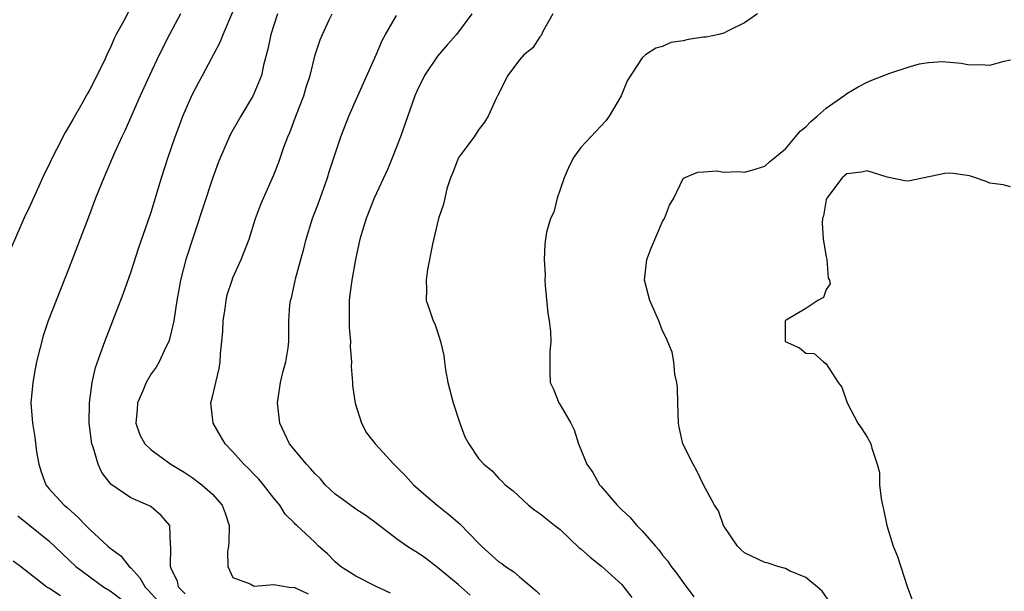
# Model space of a CAD drawing. Units: inches. Extents: x 2589000 to 2592000, y 1518000 to 1521000.
# Drawn here: x 2589998 to 2590094, y 1518189 to 1518244 of the extents above; entities that cross this region are included whole.
import ezdxf

# ---------------------------------------------------------------- set-up
doc = ezdxf.new("R2010")
doc.units = ezdxf.units.IN
doc.header["$MEASUREMENT"] = 0
doc.layers.add('LD25891518_2ft', color=112, linetype='Continuous')

msp = doc.modelspace()

# ---------------------------------------------------------------- linework, layer by layer
at = {"layer": 'LD25891518_2ft'}
for points, elevation in [([(2590008.776, 1518245.224), (2590008.329, 1518244.329), (2590007.59, 1518243), (2590007.387, 1518242.613), (2590007, 1518241.671), (2590006.77, 1518241.23), (2590006.681, 1518241), (2590006.401, 1518240.401), (2590005, 1518237.615), (2590004.768, 1518237.232), (2590004.655, 1518237), (2590004.225, 1518236.225), (2590003.328, 1518234.672), (2590003, 1518234.064), (2590002.588, 1518233.412), (2590001.762, 1518231.763), (2590001.361, 1518231), (2590001, 1518230.215), (2590000.589, 1518229.411), (2589999, 1518225.927), (2589998.697, 1518225.303), (2589995.898, 1518219)], 8306), ([(2590013.864, 1518245), (2590012.788, 1518243), (2590011.779, 1518241), (2590010.845, 1518239), (2590009.936, 1518237), (2590008.429, 1518233.571), (2590008.145, 1518233), (2590007.423, 1518231.423), (2590006.36, 1518229), (2590005.565, 1518227), (2590004.871, 1518225.129), (2590003, 1518220.238), (2590001.701, 1518217), (2590000.934, 1518215), (2590000.452, 1518213.548), (2589999.807, 1518211), (2589999.667, 1518210.333), (2589999.421, 1518209), (2589999.243, 1518207), (2589999.392, 1518205), (2589999.64, 1518203.64), (2589999.806, 1518202.194), (2590000.022, 1518201), (2590000.258, 1518200.258), (2590000.697, 1518199), (2590001, 1518198.615), (2590002.508, 1518197), (2590002.784, 1518196.784), (2590003.841, 1518195.841), (2590004.607, 1518195), (2590005, 1518194.609), (2590006.752, 1518193), (2590007, 1518192.791), (2590008.033, 1518192.033), (2590008.846, 1518191), (2590009, 1518190.866), (2590009.907, 1518189.908), (2590010.426, 1518189), (2590010.706, 1518188.706), (2590011.646, 1518187.646)], 8308), ([(2590014.332, 1518188.332), (2590013.68, 1518189), (2590013.566, 1518189.565), (2590013, 1518190.726), (2590012.887, 1518191), (2590012.939, 1518192.939), (2590012.876, 1518193.124), (2590012.816, 1518195), (2590011.975, 1518195.975), (2590011, 1518196.819), (2590010.892, 1518196.892), (2590010.67, 1518197), (2590009, 1518197.714), (2590007.06, 1518199.06), (2590006.19, 1518200.19), (2590005.805, 1518201), (2590005.333, 1518202.667), (2590005.197, 1518203), (2590004.94, 1518205), (2590004.959, 1518207), (2590005.243, 1518209), (2590005.555, 1518210.445), (2590006.188, 1518212.188), (2590006.456, 1518213), (2590007.25, 1518215), (2590008.283, 1518217.717), (2590009, 1518219.745), (2590009.811, 1518222.189), (2590010.683, 1518224.683), (2590011, 1518225.643), (2590012.02, 1518229), (2590012.671, 1518231), (2590013.35, 1518233), (2590013.793, 1518234.207), (2590014.1, 1518235), (2590015, 1518237.094), (2590015.658, 1518238.342), (2590016.026, 1518239), (2590017.746, 1518242.254), (2590018.048, 1518243), (2590019, 1518245.202)], 8310), ([(2590023.367, 1518245), (2590022.693, 1518243), (2590022.422, 1518241.577), (2590021.989, 1518239.989), (2590021.784, 1518239), (2590020.972, 1518237.028), (2590019.761, 1518235), (2590018.75, 1518233.251), (2590017.765, 1518231), (2590017.547, 1518230.453), (2590017, 1518228.927), (2590014.392, 1518221), (2590013.87, 1518219), (2590013.75, 1518218.25), (2590013.518, 1518217), (2590013.216, 1518215), (2590013, 1518214.045), (2590012.789, 1518213.211), (2590012.718, 1518213), (2590012.443, 1518212.443), (2590011.79, 1518211), (2590011.5, 1518210.5), (2590011, 1518209.825), (2590010.521, 1518209), (2590010.187, 1518208.187), (2590009.668, 1518207), (2590009.646, 1518206.354), (2590009.49, 1518205), (2590009.883, 1518203.883), (2590010.388, 1518203), (2590011, 1518202.402), (2590012.931, 1518201), (2590014.22, 1518200.22), (2590015, 1518199.701), (2590015.954, 1518199), (2590017, 1518198.073), (2590017.944, 1518197), (2590018.23, 1518196.23), (2590018.619, 1518195), (2590018.604, 1518193.396), (2590018.566, 1518193), (2590018.466, 1518192.466), (2590018.493, 1518191), (2590019, 1518189.945), (2590020.689, 1518189.311), (2590021, 1518189.101), (2590021.075, 1518189.075), (2590023, 1518189.244), (2590024.493, 1518189), (2590025, 1518188.937), (2590026.338, 1518188.338)], 8312), ([(2590034.412, 1518188.412), (2590033, 1518189.039), (2590031, 1518190.063), (2590029.519, 1518191), (2590029, 1518191.467), (2590028.229, 1518192.229), (2590027.371, 1518193), (2590027, 1518193.388), (2590025.253, 1518195), (2590025.112, 1518195.112), (2590025, 1518195.251), (2590024.116, 1518196.116), (2590023.587, 1518197), (2590023, 1518197.67), (2590021.997, 1518199), (2590021.524, 1518199.524), (2590021, 1518200.055), (2590020.55, 1518200.551), (2590020.066, 1518201), (2590019, 1518202.207), (2590018.232, 1518203), (2590017.788, 1518203.788), (2590017.069, 1518205), (2590016.845, 1518207), (2590017, 1518207.598), (2590017.312, 1518209), (2590017.648, 1518210.352), (2590017.74, 1518211), (2590017.771, 1518211.771), (2590017.912, 1518213), (2590017.997, 1518214.003), (2590018.038, 1518215), (2590018.227, 1518216.227), (2590018.325, 1518217), (2590018.444, 1518217.556), (2590018.917, 1518219), (2590019, 1518219.215), (2590019.809, 1518221), (2590020.589, 1518223), (2590021.211, 1518225), (2590021.694, 1518226.306), (2590021.982, 1518227), (2590023, 1518229.277), (2590023.482, 1518230.518), (2590023.975, 1518231.975), (2590024.372, 1518233), (2590024.571, 1518233.429), (2590025.148, 1518235), (2590025.927, 1518237), (2590026.169, 1518237.831), (2590026.558, 1518239), (2590027.045, 1518241), (2590027.53, 1518242.47), (2590027.761, 1518243), (2590028.418, 1518244.418), (2590028.705, 1518245)], 8314), ([(2590042.2, 1518188.2), (2590041, 1518189.245), (2590039, 1518190.922), (2590037.817, 1518191.817), (2590037, 1518192.38), (2590036.604, 1518192.604), (2590035.987, 1518193), (2590035, 1518193.697), (2590033.138, 1518195.139), (2590031.979, 1518195.978), (2590031, 1518196.591), (2590029.631, 1518197.631), (2590029, 1518198.07), (2590028.016, 1518199), (2590027.555, 1518199.556), (2590027, 1518200.101), (2590026.576, 1518200.576), (2590026.171, 1518201), (2590024.535, 1518203), (2590024.034, 1518204.034), (2590023.594, 1518205), (2590023.355, 1518207), (2590023.429, 1518207.429), (2590023.651, 1518209), (2590023.891, 1518210.109), (2590024.153, 1518211), (2590024.384, 1518212.384), (2590024.45, 1518213), (2590024.459, 1518215), (2590024.562, 1518216.562), (2590024.618, 1518217), (2590024.725, 1518217.275), (2590025.091, 1518218.909), (2590025.127, 1518219.127), (2590025.635, 1518221), (2590025.941, 1518222.059), (2590026.155, 1518223), (2590026.768, 1518225), (2590027.377, 1518226.624), (2590028.24, 1518229), (2590028.412, 1518229.589), (2590029.547, 1518233), (2590030.327, 1518235), (2590031.189, 1518237), (2590031.77, 1518238.23), (2590032.998, 1518241), (2590033.582, 1518242.418), (2590033.898, 1518243), (2590035, 1518244.835)], 8316), ([(2590042.353, 1518245), (2590040.854, 1518243), (2590039.979, 1518242.021), (2590039, 1518240.879), (2590037.714, 1518239), (2590037, 1518237.511), (2590036.779, 1518237), (2590035.378, 1518233), (2590034.602, 1518231), (2590034.131, 1518229.869), (2590032.812, 1518227), (2590032.008, 1518225), (2590031.413, 1518223), (2590030.97, 1518221), (2590030.603, 1518219), (2590030.419, 1518217.58), (2590030.362, 1518217), (2590030.345, 1518216.345), (2590030.35, 1518214.35), (2590030.473, 1518213), (2590030.46, 1518212.46), (2590030.58, 1518211), (2590030.556, 1518210.556), (2590030.68, 1518209), (2590030.678, 1518208.678), (2590030.953, 1518206.953), (2590031.567, 1518205), (2590032.066, 1518204.066), (2590032.897, 1518203), (2590034.719, 1518201), (2590035, 1518200.751), (2590035.869, 1518199.869), (2590036.647, 1518199), (2590037.896, 1518197.895), (2590038.961, 1518197), (2590040.092, 1518196.092), (2590041.176, 1518195.176), (2590043, 1518193.27), (2590043.282, 1518193), (2590045, 1518191.47), (2590045.284, 1518191.284), (2590045.647, 1518191), (2590046.467, 1518190.467), (2590047, 1518189.989), (2590048.64, 1518188.64), (2590049, 1518188.257)], 8318), ([(2590050.281, 1518245), (2590049.292, 1518243.292), (2590049.116, 1518242.884), (2590049, 1518242.763), (2590048.312, 1518241.687), (2590047.428, 1518241), (2590047, 1518240.512), (2590045.875, 1518239), (2590045, 1518237.271), (2590044.923, 1518237.077), (2590044.868, 1518237), (2590044.727, 1518236.727), (2590043.944, 1518235), (2590043.585, 1518234.414), (2590043, 1518233.692), (2590042.578, 1518233), (2590041.27, 1518231.269), (2590041.07, 1518231), (2590041, 1518230.876), (2590040.494, 1518229.506), (2590040.258, 1518229), (2590039.899, 1518227.899), (2590039.7, 1518227), (2590039.591, 1518226.409), (2590039.104, 1518225), (2590038.502, 1518222.502), (2590038.032, 1518220.032), (2590037.874, 1518219), (2590037.914, 1518218.086), (2590037.889, 1518217), (2590038.191, 1518216.191), (2590038.573, 1518215), (2590038.723, 1518214.723), (2590039, 1518213.925), (2590039.291, 1518213), (2590039.62, 1518211.62), (2590039.672, 1518211), (2590039.77, 1518210.23), (2590040.007, 1518209), (2590040.514, 1518207), (2590041.166, 1518205), (2590041.663, 1518203.663), (2590042.063, 1518203), (2590043, 1518201.543), (2590043.536, 1518201), (2590044.341, 1518200.341), (2590045, 1518199.609), (2590045.313, 1518199.313), (2590045.611, 1518199), (2590046.405, 1518198.405), (2590047.876, 1518197), (2590048.521, 1518196.521), (2590049, 1518196.194), (2590050.473, 1518195), (2590051, 1518194.609), (2590052.839, 1518192.839), (2590053, 1518192.721), (2590053.906, 1518191.906), (2590055.042, 1518191.042), (2590057, 1518189.239), (2590057.204, 1518189), (2590057.985, 1518187.985)], 8320), ([(2590070.267, 1518245), (2590069, 1518244.131), (2590067.329, 1518243.329), (2590067, 1518243.131), (2590066.507, 1518243), (2590065.274, 1518242.725), (2590065, 1518242.72), (2590063.509, 1518242.491), (2590063, 1518242.381), (2590061.803, 1518242.198), (2590061, 1518241.836), (2590060.328, 1518241.672), (2590059.331, 1518241), (2590059, 1518240.723), (2590057.527, 1518238.473), (2590056.941, 1518237), (2590055.769, 1518235), (2590055.435, 1518234.565), (2590053, 1518231.943), (2590052.322, 1518231), (2590051.874, 1518230.125), (2590051.388, 1518229), (2590051, 1518227.833), (2590050.703, 1518227), (2590050.378, 1518225.622), (2590050.042, 1518225), (2590049.662, 1518223.662), (2590049.551, 1518223), (2590049.497, 1518222.503), (2590049.416, 1518221), (2590049.512, 1518219.512), (2590049.49, 1518219), (2590049.526, 1518218.474), (2590049.775, 1518215.775), (2590049.9, 1518215), (2590050.039, 1518213.961), (2590050.071, 1518213), (2590049.981, 1518211.981), (2590049.983, 1518209.984), (2590050.021, 1518209), (2590050.333, 1518208.333), (2590050.863, 1518207), (2590051, 1518206.789), (2590052.018, 1518205), (2590052.357, 1518204.357), (2590052.771, 1518203), (2590053.588, 1518201), (2590054.193, 1518200.193), (2590054.846, 1518199), (2590055, 1518198.811), (2590056.561, 1518197), (2590057, 1518196.528), (2590057.809, 1518195.809), (2590058.496, 1518195), (2590059, 1518194.481), (2590060.29, 1518193), (2590060.637, 1518192.637), (2590061, 1518192.115), (2590061.51, 1518191.51), (2590061.849, 1518191), (2590062.363, 1518190.363), (2590063, 1518189.443), (2590064.051, 1518188.051)], 8322), ([(2590077.428, 1518187.428), (2590076.609, 1518188.609), (2590076.155, 1518189), (2590075, 1518189.94), (2590073.416, 1518190.584), (2590073, 1518190.804), (2590072.272, 1518191), (2590071.324, 1518191.324), (2590071, 1518191.398), (2590069, 1518192.34), (2590068.655, 1518192.655), (2590068.315, 1518193), (2590066.955, 1518195), (2590066.454, 1518196.454), (2590066.085, 1518197), (2590065, 1518198.994), (2590064.344, 1518200.344), (2590063.974, 1518201), (2590062.988, 1518203), (2590062.611, 1518204.611), (2590062.546, 1518205), (2590062.483, 1518207), (2590062.457, 1518208.457), (2590062.392, 1518209), (2590062.205, 1518209.795), (2590062.091, 1518211), (2590061.935, 1518211.935), (2590061.364, 1518213.364), (2590061, 1518214.039), (2590060.63, 1518215), (2590059.764, 1518217), (2590059.244, 1518219), (2590059.462, 1518221), (2590059.88, 1518222.12), (2590061, 1518224.724), (2590061.169, 1518225), (2590061.673, 1518226.328), (2590062.097, 1518227), (2590063, 1518228.93), (2590063.113, 1518229), (2590064.457, 1518229.543), (2590065, 1518229.562), (2590066.318, 1518229.682), (2590067, 1518229.544), (2590068.385, 1518229.615), (2590069, 1518229.55), (2590069.722, 1518229.722), (2590071, 1518230.113), (2590071.442, 1518230.557), (2590073, 1518231.817), (2590074.001, 1518233), (2590074.443, 1518233.557), (2590075, 1518233.97), (2590075.492, 1518234.508), (2590076.111, 1518235), (2590077, 1518235.8), (2590078.705, 1518237), (2590079, 1518237.226), (2590080.106, 1518237.894), (2590081, 1518238.337), (2590081.459, 1518238.541), (2590083.212, 1518239.212), (2590085, 1518239.803), (2590086.112, 1518240.112), (2590087, 1518240.271), (2590088.345, 1518240.345), (2590090.199, 1518240.199), (2590091, 1518240.043), (2590092.065, 1518240.065), (2590093, 1518240.008), (2590094.39, 1518240.39), (2590095, 1518240.531)], 8324), ([(2590095, 1518228.106), (2590094.305, 1518228.305), (2590093, 1518228.463), (2590092.629, 1518228.629), (2590091.587, 1518229), (2590091, 1518229.186), (2590089.398, 1518229.398), (2590089, 1518229.436), (2590088.585, 1518229.415), (2590085, 1518228.666), (2590084.693, 1518228.693), (2590082.937, 1518229.063), (2590081, 1518229.683), (2590080.459, 1518229.54), (2590079, 1518229.368), (2590078.568, 1518229), (2590077.05, 1518227), (2590077, 1518226.838), (2590076.715, 1518225.285), (2590076.634, 1518225), (2590076.595, 1518224.595), (2590076.697, 1518223), (2590077, 1518221.268), (2590077.068, 1518221), (2590077.186, 1518219.186), (2590077.302, 1518219), (2590077.372, 1518218.628), (2590077, 1518218.067), (2590076.724, 1518217.276), (2590076.174, 1518217), (2590075, 1518216.229), (2590073.066, 1518215.066), (2590072.986, 1518215), (2590072.996, 1518212.997), (2590074.384, 1518212.384), (2590075, 1518211.864), (2590075.813, 1518211.813), (2590076.729, 1518211), (2590077, 1518210.823), (2590078.175, 1518209), (2590078.529, 1518208.529), (2590079.037, 1518207), (2590080.086, 1518205), (2590080.471, 1518204.471), (2590081, 1518203.629), (2590081.355, 1518203), (2590081.442, 1518202.558), (2590081.986, 1518201), (2590082.202, 1518200.202), (2590082.214, 1518199), (2590082.354, 1518197.646), (2590082.493, 1518197), (2590082.605, 1518196.605), (2590082.931, 1518195), (2590083.549, 1518193), (2590083.967, 1518191.967), (2590084.944, 1518188.944), (2590085.489, 1518187.489)], 8326), ([(2589997.969, 1518195.97), (2590001, 1518193.515), (2590003.65, 1518191), (2590005, 1518189.978), (2590006.388, 1518189), (2590007, 1518188.625), (2590009, 1518187.083)], 8306), ([(2590002.124, 1518188.124), (2590001, 1518188.888), (2590000.92, 1518188.92), (2590000.8, 1518189), (2589998.23, 1518191), (2589997.514, 1518191.514)], 8304)]:
    msp.add_lwpolyline(points, dxfattribs=dict(at, elevation=elevation))

doc.saveas('drawing.dxf')
